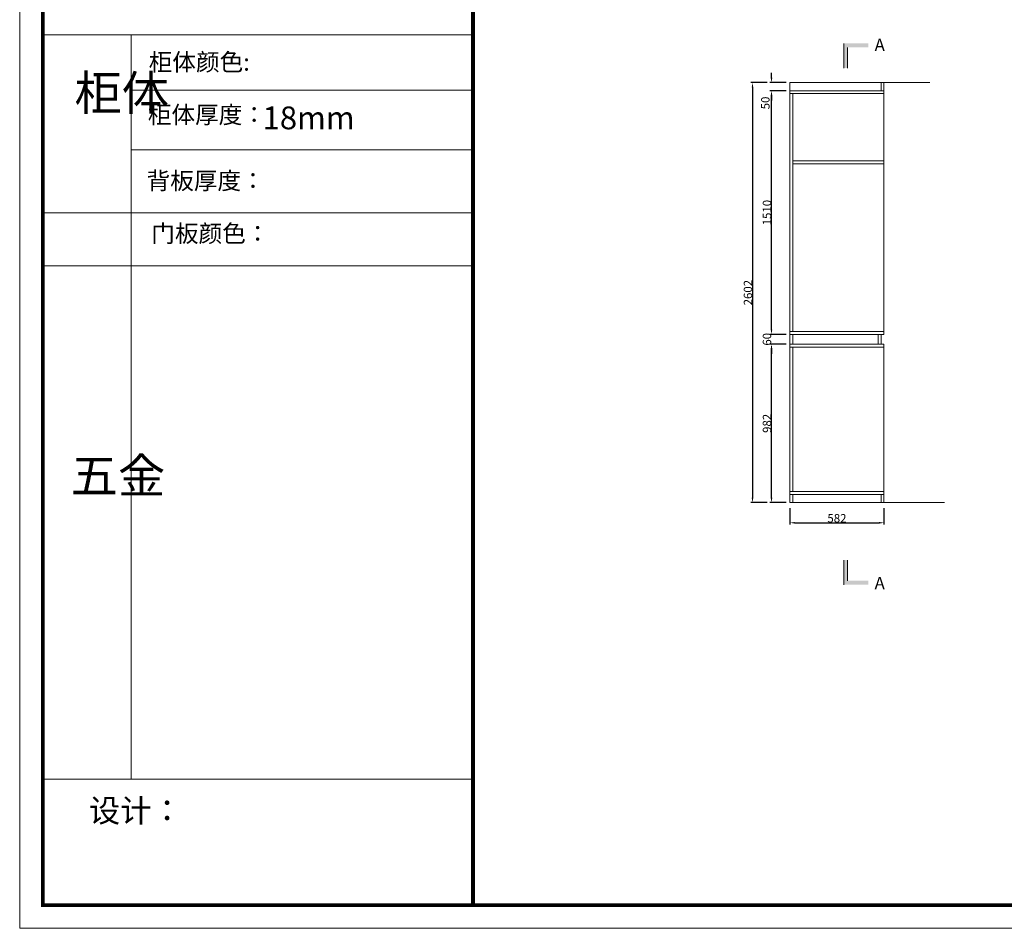
# Model space of a CAD drawing. Units: millimetres. Extents: x 1742222 to 1755865, y -649933 to -629053.
# Drawn here: x 1742222 to 1748322, y -649933 to -644304 of the extents above; entities that cross this region are included whole.
import ezdxf

# ---------------------------------------------------------------- set-up
doc = ezdxf.new("R2010")
doc.units = ezdxf.units.MM
doc.header["$PDMODE"] = 3
for name, color, linetype in [('01', 7, 'Continuous'), ('新建墙体', 7, 'Continuous'), ('看不见的柜体深灰', 253, 'Continuous')]:
    doc.layers.add(name, color=color, linetype=linetype)
doc.layers.add('家具内线', color=251, linetype='Continuous', lineweight=9)
doc.styles.get("Standard").update_dxf_attribs({"font": 'txt.shx', "width": 0.7, "bigfont": 'gbcbig.shx'})
doc.styles.add('宋体', font='txt', dxfattribs={"width": 0.8, "height": 280})
doc.dimstyles.new('法兰菲标注大', dxfattribs={"dimscale": 20, "dimtxt": 2.6, "dimasz": 1.5, "dimexe": 0.5, "dimexo": 0, "dimgap": 0.1, "dimtad": 1, "dimdec": 0, "dimzin": 12, "dimdsep": 46, "dimtxsty": 'Standard', "dimcen": 0, "dimclrd": 4, "dimclre": 4, "dimclrt": 4, "dimadec": 0, "dimazin": 2, "dimtfac": 1, "dimtdec": 0, "dimtofl": 0, "dimtmove": 1, "dimatfit": 3, "dimfxl": 4.5, "dimfxlon": 1, "dimtolj": 1, "dimtzin": 0, "dimarcsym": 0})

# ---------------------------------------------------------------- blocks, each defined once
blk = doc.blocks.new('*D68')
at = {"color": 4, "lineweight": -2, "ltscale": 0.1, "transparency": 16777216}
for p, q in [((1746969.6, -646313.6), (1746869.6, -646313.6)), ((1746879.6, -647265.6), (1746879.6, -646343.6)), ((1746969.6, -647295.6), (1746869.6, -647295.6))]:
    blk.add_line(p, q, dxfattribs=at)
at = {"color": 4, "ltscale": 0.1, "transparency": 16777216}
for points in [[(1746874.6, -646343.6), (1746884.6, -646343.6), (1746879.6, -646313.6)], [(1746874.6, -647265.6), (1746884.6, -647265.6), (1746879.6, -647295.6)]]:
    blk.add_solid(points, dxfattribs=at)
at = {"layer": 'Defpoints', "color": 0, "ltscale": 0.1, "transparency": 16777216}
for p in [(1746879.6, -646313.6), (1746994.2, -646313.6), (1746994.2, -647295.6)]:
    blk.add_point(p, dxfattribs=at)
at = {"color": 4, "lineweight": 5, "ltscale": 0.1, "transparency": 16777216, "insert": (1746851.6, -646804.6), "char_height": 52, "attachment_point": 5, "rotation": 90}
blk.add_mtext('\\A1;982', dxfattribs=at)
blk = doc.blocks.new('*D69')
at = {"color": 4, "lineweight": -2, "ltscale": 0.1, "transparency": 16777216}
for p, q in [((1746879.6, -646223.6), (1746879.6, -646193.6)), ((1746969.6, -646253.6), (1746869.6, -646253.6)), ((1746969.6, -646313.6), (1746869.6, -646313.6)), ((1746879.6, -646343.6), (1746879.6, -646373.6))]:
    blk.add_line(p, q, dxfattribs=at)
at = {"color": 4, "ltscale": 0.1, "transparency": 16777216}
for points in [[(1746874.6, -646223.6), (1746884.6, -646223.6), (1746879.6, -646253.6)], [(1746874.6, -646343.6), (1746884.6, -646343.6), (1746879.6, -646313.6)]]:
    blk.add_solid(points, dxfattribs=at)
at = {"layer": 'Defpoints', "color": 0, "ltscale": 0.1, "transparency": 16777216}
for p in [(1746994.2, -646253.6), (1746879.6, -646313.6), (1746994.2, -646313.6)]:
    blk.add_point(p, dxfattribs=at)
at = {"color": 4, "lineweight": 5, "ltscale": 0.1, "transparency": 16777216, "insert": (1746851.6, -646283.6), "char_height": 52, "attachment_point": 5, "rotation": 90}
blk.add_mtext('\\A1;60', dxfattribs=at)
blk = doc.blocks.new('*D70')
at = {"color": 4, "lineweight": -2, "ltscale": 0.1, "transparency": 16777216}
for p, q in [((1746969.6, -644743.6), (1746869.6, -644743.6)), ((1746879.6, -646223.6), (1746879.6, -644773.6)), ((1746969.6, -646253.6), (1746869.6, -646253.6))]:
    blk.add_line(p, q, dxfattribs=at)
at = {"color": 4, "ltscale": 0.1, "transparency": 16777216}
for points in [[(1746874.6, -644773.6), (1746884.6, -644773.6), (1746879.6, -644743.6)], [(1746874.6, -646223.6), (1746884.6, -646223.6), (1746879.6, -646253.6)]]:
    blk.add_solid(points, dxfattribs=at)
at = {"layer": 'Defpoints', "color": 0, "ltscale": 0.1, "transparency": 16777216}
for p in [(1746879.6, -644743.6), (1746994.2, -644743.6), (1746994.2, -646253.6)]:
    blk.add_point(p, dxfattribs=at)
at = {"color": 4, "lineweight": 5, "ltscale": 0.1, "transparency": 16777216, "insert": (1746851.6, -645498.6), "char_height": 52, "attachment_point": 5, "rotation": 90}
blk.add_mtext('\\A1;1510', dxfattribs=at)
blk = doc.blocks.new('*D71')
at = {"color": 4, "lineweight": -2, "ltscale": 0.1, "transparency": 16777216}
for p, q in [((1746879.6, -644663.6), (1746879.6, -644633.6)), ((1746969.6, -644693.6), (1746869.6, -644693.6)), ((1746969.6, -644743.6), (1746869.6, -644743.6)), ((1746879.6, -644773.6), (1746879.6, -644803.6))]:
    blk.add_line(p, q, dxfattribs=at)
at = {"color": 4, "ltscale": 0.1, "transparency": 16777216}
for points in [[(1746874.6, -644663.6), (1746884.6, -644663.6), (1746879.6, -644693.6)], [(1746874.6, -644773.6), (1746884.6, -644773.6), (1746879.6, -644743.6)]]:
    blk.add_solid(points, dxfattribs=at)
at = {"layer": 'Defpoints', "color": 0, "ltscale": 0.1, "transparency": 16777216}
for p in [(1746879.6, -644693.6), (1746994.2, -644693.6), (1746994.2, -644743.6)]:
    blk.add_point(p, dxfattribs=at)
at = {"color": 4, "lineweight": 5, "ltscale": 0.1, "transparency": 16777216, "insert": (1746841.6, -644819.3), "char_height": 52, "attachment_point": 5, "rotation": 90}
blk.add_mtext('\\A1;50', dxfattribs=at)
blk = doc.blocks.new('*D72')
at = {"color": 4, "lineweight": -2, "ltscale": 0.1, "transparency": 16777216}
for p, q in [((1746851.9, -644693.6), (1746751.9, -644693.6)), ((1746761.9, -644723.6), (1746761.9, -647265.6)), ((1746851.9, -647295.6), (1746751.9, -647295.6))]:
    blk.add_line(p, q, dxfattribs=at)
at = {"color": 4, "ltscale": 0.1, "transparency": 16777216}
for points in [[(1746756.9, -644723.6), (1746766.9, -644723.6), (1746761.9, -644693.6)], [(1746756.9, -647265.6), (1746766.9, -647265.6), (1746761.9, -647295.6)]]:
    blk.add_solid(points, dxfattribs=at)
at = {"layer": 'Defpoints', "color": 0, "ltscale": 0.1, "transparency": 16777216}
for p in [(1746994.2, -644693.6), (1746761.9, -647295.6), (1746994.2, -647295.6)]:
    blk.add_point(p, dxfattribs=at)
at = {"color": 4, "lineweight": 5, "ltscale": 0.1, "transparency": 16777216, "insert": (1746733.9, -645994.6), "char_height": 52, "attachment_point": 5, "rotation": 90}
blk.add_mtext('\\A1;2602', dxfattribs=at)
blk = doc.blocks.new('*D73')
at = {"color": 4, "lineweight": -2, "ltscale": 0.1, "transparency": 16777216}
for p, q in [((1746994.2, -647330.6), (1746994.2, -647430.6)), ((1747576.2, -647330.6), (1747576.2, -647430.6)), ((1747024.2, -647420.6), (1747546.2, -647420.6))]:
    blk.add_line(p, q, dxfattribs=at)
at = {"color": 4, "ltscale": 0.1, "transparency": 16777216}
for points in [[(1747024.2, -647415.6), (1747024.2, -647425.6), (1746994.2, -647420.6)], [(1747546.2, -647415.6), (1747546.2, -647425.6), (1747576.2, -647420.6)]]:
    blk.add_solid(points, dxfattribs=at)
at = {"layer": 'Defpoints', "color": 0, "ltscale": 0.1, "transparency": 16777216}
for p in [(1746994.2, -647295.6), (1747576.2, -647295.6), (1747576.2, -647420.6)]:
    blk.add_point(p, dxfattribs=at)
at = {"color": 4, "lineweight": 5, "ltscale": 0.1, "transparency": 16777216, "insert": (1747285.2, -647392.6), "char_height": 52, "attachment_point": 5}
blk.add_mtext('\\A1;582', dxfattribs=at)

msp = doc.modelspace()

# ---------------------------------------------------------------- hatches: boundary and pattern name
at = {"layer": '新建墙体', "lineweight": 5}
h = msp.add_hatch(color=6, dxfattribs=at)
h.dxf.hatch_style = 1
h.paths.add_polyline_path([(1747326.8, -644451), (1747478.8, -644451), (1747478.8, -644475), (1747350.8, -644475), (1747350.8, -644603), (1747326.8, -644603)])
h = msp.add_hatch(color=6, dxfattribs=at)
h.dxf.hatch_style = 1
h.paths.add_polyline_path([(1747326.8, -644451), (1747478.8, -644451), (1747478.8, -644475), (1747350.8, -644475), (1747350.8, -644603), (1747326.8, -644603)])
h = msp.add_hatch(color=6, dxfattribs=at)
h.dxf.hatch_style = 1
h.paths.add_polyline_path([(1747326.8, -647804), (1747478.8, -647804), (1747478.8, -647780), (1747350.8, -647780), (1747350.8, -647652), (1747326.8, -647652)])
h = msp.add_hatch(color=6, dxfattribs=at)
h.dxf.hatch_style = 1
h.paths.add_polyline_path([(1747326.8, -647804), (1747478.8, -647804), (1747478.8, -647780), (1747350.8, -647780), (1747350.8, -647652), (1747326.8, -647652)])

# ---------------------------------------------------------------- linework, layer by layer
at = {"lineweight": 5}
for p, q in [((1742912.6, -647100.8), (1742912.6, -644397.8)), ((1742912.6, -645828.6), (1742365.4, -645828.6)), ((1742912.6, -646617.6), (1742912.6, -646617.6)), ((1742912.6, -646617.6), (1742912.6, -646617.6)), ((1742912.6, -646931.5), (1742912.6, -646834.6)), ((1742912.6, -647019.6), (1742912.6, -646931.5)), ((1742912.6, -646943.1), (1742912.6, -649007.5))]:
    msp.add_line(p, q, dxfattribs=at)
at = {"color": 6, "lineweight": 5}
for p, q in [((1747326.8, -644451), (1747326.8, -644603)), ((1747326.8, -644451), (1747326.8, -644603)), ((1747350.8, -644475), (1747350.8, -644603)), ((1747350.8, -644475), (1747350.8, -644603)), ((1747326.8, -647804), (1747326.8, -647652)), ((1747326.8, -647804), (1747326.8, -647652)), ((1747350.8, -647780), (1747350.8, -647652)), ((1747350.8, -647780), (1747350.8, -647652))]:
    msp.add_line(p, q, dxfattribs=at)
at = {"color": 0, "lineweight": 5}
for p, q in [((1745030.1, -644740.9), (1742912.6, -644740.9)), ((1745030.1, -645110.1), (1742912.6, -645110.1)), ((1745030.1, -645499.4), (1742365.4, -645499.4)), ((1745030.1, -645828.6), (1742912.6, -645828.6)), ((1745030.1, -649008.9), (1742365.4, -649008.9))]:
    msp.add_line(p, q, dxfattribs=at)
at = {"lineweight": 5}
msp.add_lwpolyline([(1755864.5, -649933.1), (1742221.9, -649933.1), (1742221.9, -640425.8), (1755864.5, -640425.8)], close=True, dxfattribs=at)
msp.add_lwpolyline([(1755864.5, -649933.1), (1742221.9, -649933.1), (1742221.9, -640425.8), (1755864.5, -640425.8)], close=True, dxfattribs=at)
msp.add_lwpolyline([(1755864.5, -649933.1), (1742221.9, -649933.1), (1742221.9, -640425.8), (1755864.5, -640425.8)], close=True, dxfattribs=at)
at = {"lineweight": 5, "const_width": 23.8}
msp.add_lwpolyline([(1755721.3, -649789.9), (1742365.4, -649789.9), (1742365.4, -640569.1), (1755721.3, -640569.1)], close=True, dxfattribs=at)
msp.add_lwpolyline([(1755721.3, -649789.9), (1742365.4, -649789.9), (1742365.4, -640569.1), (1755721.3, -640569.1)], close=True, dxfattribs=at)
msp.add_lwpolyline([(1755721.3, -649789.9), (1742365.4, -649789.9), (1742365.4, -640569.1), (1755721.3, -640569.1)], close=True, dxfattribs=at)
at = {"color": 0, "lineweight": 5, "const_width": 23.8}
msp.add_lwpolyline([(1745030.1, -640569.1), (1745030.1, -649789.9)], dxfattribs=at)
at = {"layer": '01', "lineweight": 5}
msp.add_line((1745030.1, -644397.8), (1742365.4, -644397.8), dxfattribs=at)
at = {"layer": '家具内线', "color": 0, "lineweight": 5}
for p, q in [((1746994.2, -644693.6), (1747860.7, -644693.6)), ((1746994.2, -644693.6), (1746994.2, -647295.6)), ((1747951.5, -647295.6), (1746994.2, -647295.6))]:
    msp.add_line(p, q, dxfattribs=at)
at = {"layer": '看不见的柜体深灰', "color": 8, "lineweight": 5, "ltscale": 0.1}
for p, q in [((1746994.2, -647227.6), (1746994.2, -644761.6)), ((1747012.2, -646235.6), (1747012.2, -644761.6)), ((1747576.2, -644761.6), (1747576.2, -646253.6)), ((1747012.2, -646313.6), (1747012.2, -646253.6)), ((1747012.2, -647227.6), (1747012.2, -646331.6)), ((1747576.2, -646313.6), (1747576.2, -647227.6))]:
    msp.add_line(p, q, dxfattribs=at)
for points in [[(1747558.2, -644743.6), (1747576.2, -644743.6), (1747576.2, -644693.6), (1747558.2, -644693.6)], [(1746994.2, -644743.6), (1747576.2, -644743.6), (1747576.2, -644761.6), (1746994.2, -644761.6)], [(1747012.2, -645177.6), (1747576.2, -645177.6), (1747576.2, -645195.6), (1747012.2, -645195.6)], [(1746994.2, -646235.6), (1747576.2, -646235.6), (1747576.2, -646253.6), (1746994.2, -646253.6)], [(1746994.2, -646313.6), (1747012.2, -646313.6), (1747012.2, -646253.6), (1746994.2, -646253.6)], [(1747558.2, -646313.6), (1747540.2, -646313.6), (1747540.2, -646253.6), (1747558.2, -646253.6)], [(1747576.2, -646331.6), (1746994.2, -646331.6), (1746994.2, -646313.6), (1747576.2, -646313.6)], [(1746994.2, -647227.6), (1747576.2, -647227.6), (1747576.2, -647245.6), (1746994.2, -647245.6)], [(1746994.2, -647295.6), (1747012.2, -647295.6), (1747012.2, -647245.6), (1746994.2, -647245.6)], [(1747558.2, -647295.6), (1747576.2, -647295.6), (1747576.2, -647245.6), (1747558.2, -647245.6)]]:
    msp.add_lwpolyline(points, close=True, dxfattribs=at)

# ---------------------------------------------------------------- texts
at = {"color": 3, "lineweight": 5, "style": '宋体'}
for s, height, p in [('A', 75.8, (1747518.6, -644497.2)), ('18mm', 141.16, (1743726.7, -644982.5)), ('A', 75.8, (1747518.6, -647831.9))]:
    msp.add_text(s, height=height, dxfattribs=at).set_placement(p)
at = {"lineweight": 5, "attachment_point": 1}
for s, insert, char_height, width in [('{\\fSimSun|b0|i0|c134|p54;柜体颜色:}', (1743021.3, -644512.3), 107.306, 2659.297), ('{\\fSimSun|b0|i0|c134|p54;柜体}', (1742561.3, -644649.6), 214.611, 115.843), ('{\\fSimSun|b0|i0|c134|p54;柜体厚度：}', (1743015.7, -644838.5), 107.306, 1215.044), ('{\\fSimSun|b0|i0|c134|p54;背板厚度：}', (1743008.1, -645247.4), 107.306, 1745.995), ('{\\fSimSun|b0|i0|c134|p54;门板颜色：}', (1743037.3, -645574.7), 107.306, 1862.305), ('{\\fSimSun|b0|i0|c134|p54;五金}', (1742538, -647022), 214.611, 115.843), ('{\\fSimSun|b0|i0|c134|p54;设计：}', (1742650.2, -649132.9), 142.193, 1215.044)]:
    msp.add_mtext(s, dxfattribs=dict(at, insert=insert, char_height=char_height, width=width))

# ---------------------------------------------------------------- dimensions: what is measured, and where the dimension line sits
at = {"color": 6, "lineweight": 5, "ltscale": 0.1}
dim = msp.add_linear_dim(base=(1746879.6, -644693.6), p1=(1746994.2, -644743.6), p2=(1746994.2, -644693.6), angle=90, dimstyle='法兰菲标注大', dxfattribs=at)
dim.commit()
dim.dimension.update_dxf_attribs({"geometry": '*D71', "text_midpoint": (1746869.6, -644819.3), "dimtype": 128})
for base, p1, p2, picture, middle in [((1746761.9, -647295.6), (1746994.2, -644693.6), (1746994.2, -647295.6), '*D72', (1746733.9, -645994.6)), ((1746879.6, -644743.6), (1746994.2, -646253.6), (1746994.2, -644743.6), '*D70', (1746851.6, -645498.6)), ((1746879.6, -646313.6), (1746994.2, -646253.6), (1746994.2, -646313.6), '*D69', (1746851.6, -646283.6)), ((1746879.6, -646313.6), (1746994.2, -647295.6), (1746994.2, -646313.6), '*D68', (1746851.6, -646804.6))]:
    dim = msp.add_linear_dim(base=base, p1=p1, p2=p2, angle=90, dimstyle='法兰菲标注大', dxfattribs=at)
    dim.commit()
    dim.dimension.update_dxf_attribs({"geometry": picture, "text_midpoint": middle})
dim = msp.add_linear_dim(base=(1747576.2, -647420.6), p1=(1746994.2, -647295.6), p2=(1747576.2, -647295.6), dimstyle='法兰菲标注大', dxfattribs=at)
dim.commit()
dim.dimension.update_dxf_attribs({"geometry": '*D73', "text_midpoint": (1747285.2, -647392.6)})

doc.saveas('drawing.dxf')
